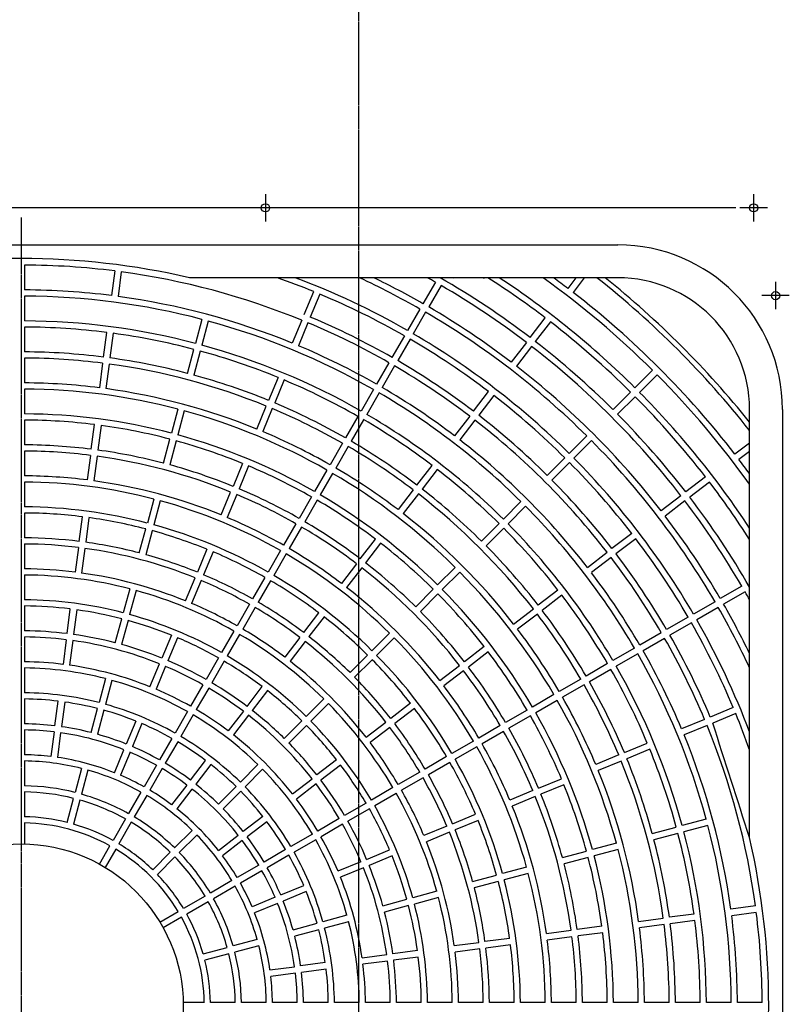
# Model space of a CAD drawing. Extents: x -2713 to 2865, y -3331 to 2274.
# Drawn here: x -124 to 157, y -1829 to -1470 of the extents above; entities that cross this region are included whole.
import ezdxf

# ---------------------------------------------------------------- set-up
doc = ezdxf.new("R2010")
doc.units = 0
doc.linetypes.add('CENTER2', pattern=[1.125, 0.75, -0.125, 0.125, -0.125])
for name, color, linetype in [('BASIS', 6, 'CENTER2'), ('DETAIL', 5, 'CONTINUOUS'), ('SIZE', 30, 'CONTINUOUS')]:
    doc.layers.add(name, color=color, linetype=linetype)

msp = doc.modelspace()

# ---------------------------------------------------------------- linework, layer by layer
at = {"layer": 'BASIS'}
for p, q in [((0, -2190), (0, -850)), ((-34, -1534), (-34, -1544)), ((144, -1534), (144, -1544)), ((-29, -1539), (-39, -1539)), ((149, -1539), (139, -1539)), ((-123, -2117.5), (-123, -1542.5)), ((152, -1566), (152, -1576)), ((157, -1571), (147, -1571))]:
    msp.add_line(p, q, dxfattribs=at)
at = {"layer": 'DETAIL'}
for p, q in [((-340.5, -1552.5), (94.5, -1552.5)), ((-121.8, -1559.87), (-121.8, -1568.93)), ((-88.93, -1562.03), (-90.11, -1571.01)), ((-86.55, -1562.34), (-87.73, -1571.32)), ((94.5, -1564.5), (-61.63, -1564.5)), ((34.51, -1564.64), (34.08, -1564.5)), ((45.49, -1564.64), (45.92, -1564.5)), ((79.21, -1564.5), (76.25, -1568.36)), ((82.24, -1564.5), (78.15, -1569.82)), ((27.97, -1566.1), (23.44, -1573.95)), ((30.05, -1567.3), (25.52, -1575.15)), ((-121.8, -1571.17), (-121.8, -1580.23)), ((-19.88, -1577.91), (-16.41, -1569.54)), ((-14.19, -1570.45), (-17.66, -1578.82)), ((22.32, -1575.89), (17.79, -1583.74)), ((24.4, -1577.09), (19.87, -1584.94)), ((62.49, -1586.29), (68.01, -1579.1)), ((-121.8, -1582.47), (-121.8, -1591.53)), ((-57.17, -1579.68), (-59.51, -1588.43)), ((-54.85, -1580.3), (-57.2, -1589.05)), ((-20.74, -1579.98), (-24.2, -1588.35)), ((-18.52, -1580.89), (-21.99, -1589.26)), ((69.91, -1580.56), (64.4, -1587.75)), ((-93.06, -1593.42), (-91.88, -1584.43)), ((-89.5, -1584.75), (-90.68, -1593.73)), ((16.67, -1585.68), (12.14, -1593.52)), ((18.75, -1586.88), (14.22, -1594.72)), ((61.13, -1588.07), (55.61, -1595.26)), ((63.03, -1589.53), (57.52, -1596.72)), ((-121.8, -1593.77), (-121.8, -1602.83)), ((-62.44, -1599.35), (-60.09, -1590.6)), ((-57.78, -1591.22), (-60.12, -1599.97)), ((-93.36, -1595.64), (-94.54, -1604.62)), ((-90.98, -1595.95), (-92.16, -1604.93)), ((11.02, -1595.46), (6.49, -1603.31)), ((13.1, -1596.66), (8.57, -1604.51)), ((-29.38, -1600.86), (-32.85, -1609.23)), ((107.11, -1598.19), (100.71, -1604.6)), ((108.81, -1599.89), (102.4, -1606.29)), ((-27.17, -1601.77), (-30.63, -1610.14)), ((-121.8, -1605.07), (-121.8, -1614.13)), ((5.37, -1605.25), (0.84, -1613.1)), ((7.45, -1606.45), (2.92, -1614.3)), ((41.85, -1613.19), (47.37, -1606)), ((49.27, -1607.46), (43.76, -1614.65)), ((99.12, -1606.18), (92.72, -1612.59)), ((100.82, -1607.88), (94.41, -1614.28)), ((-37.18, -1619.67), (-33.71, -1611.3)), ((-65.94, -1612.43), (-68.29, -1621.18)), ((-63.63, -1613.05), (-65.97, -1621.8)), ((-31.49, -1612.21), (-34.96, -1620.58)), ((-0.28, -1615.04), (-4.81, -1622.88)), ((40.49, -1614.96), (34.98, -1622.15)), ((142.5, -1768.63), (142.5, -1612.5)), ((154.5, -1612.5), (154.5, -2047.5)), ((-121.8, -1616.37), (-121.8, -1625.43)), ((-97.49, -1627.03), (-96.31, -1618.04)), ((-93.93, -1618.36), (-95.11, -1627.34)), ((1.8, -1616.24), (-2.73, -1624.08)), ((42.4, -1616.42), (36.88, -1623.61)), ((83.14, -1622.16), (76.73, -1628.57)), ((-71.21, -1632.09), (-68.87, -1623.34)), ((-66.55, -1623.96), (-68.9, -1632.71)), ((-5.93, -1624.82), (-10.46, -1632.67)), ((-3.85, -1626.02), (-8.38, -1633.87)), ((84.84, -1623.86), (78.43, -1630.27)), ((142.5, -1624.76), (137.18, -1628.85)), ((-121.8, -1627.67), (-121.8, -1636.73)), ((-97.78, -1629.25), (-98.96, -1638.23)), ((-95.4, -1629.56), (-96.58, -1638.54)), ((142.5, -1627.79), (138.64, -1630.75)), ((-42.36, -1632.18), (-45.82, -1640.55)), ((-40.14, -1633.09), (-43.61, -1641.46)), ((21.22, -1640.08), (26.73, -1632.89)), ((75.15, -1630.15), (68.74, -1636.56)), ((76.85, -1631.85), (70.44, -1638.26)), ((-11.58, -1634.61), (-16.11, -1642.45)), ((-9.5, -1635.81), (-14.03, -1643.65)), ((28.64, -1634.35), (23.12, -1641.54)), ((-121.8, -1638.97), (-121.8, -1648.03)), ((126.44, -1637.09), (119.25, -1642.6)), ((127.9, -1638.99), (120.71, -1644.51)), ((-50.15, -1650.99), (-46.68, -1642.62)), ((-44.46, -1643.53), (-47.93, -1651.9)), ((19.85, -1641.86), (14.34, -1649.05)), ((21.76, -1643.32), (16.24, -1650.51)), ((117.47, -1643.97), (110.28, -1649.48)), ((-74.72, -1645.17), (-77.06, -1653.92)), ((-72.4, -1645.79), (-74.74, -1654.54)), ((-17.23, -1644.39), (-21.76, -1652.24)), ((-15.15, -1645.59), (-19.68, -1653.44)), ((59.17, -1646.13), (52.76, -1652.54)), ((118.93, -1645.87), (111.74, -1651.39)), ((-121.8, -1650.27), (-121.8, -1659.33)), ((60.87, -1647.83), (54.46, -1654.24)), ((-101.91, -1660.64), (-100.73, -1651.65)), ((-98.35, -1651.97), (-99.53, -1660.95)), ((-22.88, -1654.18), (-27.41, -1662.03)), ((44.77, -1660.53), (51.18, -1654.12)), ((-79.99, -1664.84), (-77.64, -1656.09)), ((-75.32, -1656.71), (-77.67, -1665.46)), ((-20.8, -1655.38), (-25.33, -1663.23)), ((52.88, -1655.82), (46.47, -1662.23)), ((99.54, -1657.73), (92.35, -1663.24)), ((-121.8, -1661.57), (-121.8, -1670.63)), ((0.58, -1666.98), (6.1, -1659.79)), ((8, -1661.25), (2.48, -1668.44)), ((101, -1659.63), (93.81, -1665.15)), ((-102.21, -1662.86), (-103.39, -1671.84)), ((-99.83, -1663.17), (-101.01, -1672.15)), ((-55.33, -1663.5), (-58.8, -1671.87)), ((-53.11, -1664.41), (-56.58, -1672.78)), ((-28.53, -1663.97), (-33.06, -1671.81)), ((-26.45, -1665.17), (-30.98, -1673.01)), ((83.39, -1670.12), (90.58, -1664.6)), ((-0.78, -1668.75), (-6.3, -1675.94)), ((92.04, -1666.51), (84.85, -1672.02)), ((-121.8, -1672.87), (-121.8, -1681.93)), ((1.12, -1670.21), (-4.39, -1677.4)), ((35.2, -1670.1), (28.79, -1676.51)), ((36.9, -1671.8), (30.49, -1678.21)), ((-63.12, -1682.31), (-59.65, -1673.94)), ((-57.44, -1674.85), (-60.9, -1683.22)), ((-34.18, -1673.75), (-38.71, -1681.6)), ((-32.1, -1674.95), (-36.63, -1682.8)), ((-83.49, -1677.92), (-85.84, -1686.67)), ((-81.17, -1678.54), (-83.52, -1687.29)), ((20.8, -1684.5), (27.21, -1678.09)), ((28.91, -1679.79), (22.5, -1686.2)), ((72.65, -1678.36), (65.46, -1683.88)), ((139.7, -1676.95), (131.85, -1681.48)), ((140.9, -1679.03), (133.05, -1683.56)), ((-39.83, -1683.54), (-44.36, -1691.39)), ((74.11, -1680.27), (66.92, -1685.78)), ((129.91, -1682.6), (122.06, -1687.13)), ((-121.8, -1684.17), (-121.8, -1693.24)), ((-106.34, -1694.25), (-105.16, -1685.27)), ((-102.78, -1685.58), (-103.96, -1694.56)), ((-37.75, -1684.74), (-42.28, -1692.59)), ((-20.06, -1693.87), (-14.54, -1686.68)), ((56.49, -1690.76), (63.68, -1685.24)), ((65.14, -1687.15), (57.95, -1692.66)), ((131.11, -1684.68), (123.26, -1689.21)), ((-88.76, -1697.58), (-86.42, -1688.83)), ((-84.1, -1689.45), (-86.44, -1698.21)), ((-12.64, -1688.14), (-18.15, -1695.33)), ((120.12, -1688.25), (112.28, -1692.78)), ((121.32, -1690.33), (113.48, -1694.86)), ((-45.48, -1693.33), (-50.01, -1701.17)), ((11.23, -1694.08), (4.82, -1700.48)), ((110.34, -1693.9), (102.49, -1698.43)), ((-121.8, -1695.48), (-121.8, -1704.54)), ((-106.63, -1696.47), (-107.81, -1705.45)), ((-104.25, -1696.78), (-105.43, -1705.77)), ((-68.3, -1694.82), (-71.77, -1703.19)), ((-66.09, -1695.73), (-69.55, -1704.11)), ((-43.4, -1694.53), (-47.93, -1702.37)), ((-21.42, -1695.65), (-26.94, -1702.84)), ((-19.52, -1697.11), (-25.03, -1704.3)), ((12.92, -1695.77), (6.52, -1702.18)), ((111.54, -1695.98), (103.69, -1700.51)), ((45.75, -1699), (38.56, -1704.52)), ((47.21, -1700.9), (40.02, -1706.42)), ((100.55, -1699.55), (92.7, -1704.08)), ((101.75, -1701.63), (93.9, -1706.16)), ((-51.13, -1703.11), (-55.66, -1710.96)), ((-49.05, -1704.31), (-53.58, -1712.16)), ((-3.17, -1708.47), (3.24, -1702.07)), ((4.93, -1703.76), (-1.47, -1710.17)), ((90.76, -1705.2), (82.92, -1709.73)), ((-121.8, -1706.78), (-121.8, -1715.84)), ((-76.1, -1713.63), (-72.63, -1705.26)), ((-70.41, -1706.17), (-73.88, -1714.55)), ((29.6, -1711.39), (36.79, -1705.88)), ((38.25, -1707.78), (31.06, -1713.3)), ((91.96, -1707.28), (84.12, -1711.81)), ((-92.27, -1710.66), (-94.61, -1719.42)), ((-89.95, -1711.29), (-92.29, -1720.04)), ((80.98, -1710.85), (73.13, -1715.38)), ((-56.78, -1712.9), (-61.31, -1720.74)), ((-54.7, -1714.1), (-59.23, -1721.94)), ((-40.69, -1720.77), (-35.18, -1713.58)), ((-33.28, -1715.04), (-38.79, -1722.23)), ((82.18, -1712.93), (74.33, -1717.46)), ((-121.8, -1718.08), (-121.8, -1727.14)), ((-110.76, -1727.86), (-109.58, -1718.88)), ((-107.2, -1719.19), (-108.38, -1728.17)), ((-12.74, -1718.05), (-19.15, -1724.45)), ((71.19, -1716.5), (63.35, -1721.03)), ((72.39, -1718.58), (64.55, -1723.11)), ((-97.54, -1730.33), (-95.19, -1721.58)), ((-92.87, -1722.2), (-95.22, -1730.95)), ((-62.43, -1722.68), (-66.96, -1730.53)), ((-42.06, -1722.54), (-47.57, -1729.73)), ((-11.05, -1719.74), (-17.45, -1726.15)), ((18.86, -1719.64), (11.67, -1725.15)), ((20.32, -1721.54), (13.13, -1727.06)), ((61.41, -1722.15), (53.56, -1726.68)), ((136.55, -1721.19), (128.18, -1724.66)), ((-81.28, -1726.14), (-84.74, -1734.51)), ((-60.35, -1723.88), (-64.88, -1731.73)), ((-40.15, -1724), (-45.67, -1731.19)), ((-27.14, -1732.44), (-20.73, -1726.04)), ((2.7, -1732.03), (9.89, -1726.52)), ((62.61, -1724.23), (54.76, -1728.76)), ((126.11, -1725.52), (117.74, -1728.99)), ((137.46, -1723.41), (129.09, -1726.88)), ((-121.8, -1729.38), (-121.8, -1738.44)), ((-111.06, -1730.08), (-112.24, -1739.06)), ((-79.06, -1727.06), (-82.53, -1735.43)), ((-19.04, -1727.73), (-25.44, -1734.14)), ((11.35, -1728.42), (4.16, -1733.94)), ((51.62, -1727.8), (43.77, -1732.33)), ((52.82, -1729.88), (44.97, -1734.41)), ((127.02, -1727.74), (118.65, -1731.2)), ((-108.68, -1730.39), (-109.86, -1739.38)), ((-68.08, -1732.47), (-72.61, -1740.32)), ((-66, -1733.67), (-70.53, -1741.52)), ((41.83, -1733.45), (33.99, -1737.98)), ((-89.07, -1744.95), (-85.6, -1736.58)), ((-83.38, -1737.5), (-86.85, -1745.87)), ((43.03, -1735.53), (35.19, -1740.06)), ((96.86, -1737.63), (105.23, -1734.17)), ((106.14, -1736.38), (97.77, -1739.85)), ((-121.8, -1740.68), (-121.8, -1749.74)), ((-61.33, -1747.66), (-55.82, -1740.47)), ((-8.04, -1740.28), (-15.23, -1745.79)), ((32.05, -1739.1), (24.2, -1743.63)), ((94.79, -1738.49), (86.42, -1741.96)), ((95.7, -1740.71), (87.33, -1744.18)), ((-101.04, -1743.41), (-103.39, -1752.16)), ((-98.72, -1744.03), (-101.07, -1752.78)), ((-73.73, -1742.26), (-78.26, -1750.1)), ((-71.65, -1743.46), (-76.18, -1751.3)), ((-53.91, -1741.94), (-59.43, -1749.12)), ((-36.72, -1742.02), (-43.12, -1748.43)), ((-35.02, -1743.72), (-41.43, -1750.12)), ((-6.58, -1742.18), (-13.77, -1747.69)), ((33.25, -1741.18), (25.4, -1745.71)), ((-24.19, -1752.67), (-17, -1747.15)), ((22.26, -1744.75), (14.41, -1749.28)), ((23.46, -1746.83), (15.61, -1751.36)), ((65.54, -1750.61), (73.91, -1747.14)), ((-62.7, -1749.44), (-68.21, -1756.63)), ((-60.79, -1750.9), (-66.31, -1758.09)), ((-51.11, -1756.42), (-44.71, -1750.01)), ((-43.01, -1751.71), (-49.42, -1758.11)), ((-15.54, -1749.06), (-22.73, -1754.57)), ((12.47, -1750.4), (4.63, -1754.93)), ((63.47, -1751.46), (55.1, -1754.93)), ((74.82, -1749.36), (66.45, -1752.82)), ((-121.8, -1751.98), (-121.8, -1761.04)), ((-106.31, -1763.08), (-103.97, -1754.33)), ((-101.65, -1754.95), (-103.99, -1763.7)), ((-79.38, -1752.04), (-83.91, -1759.89)), ((-77.3, -1753.24), (-81.83, -1761.09)), ((13.67, -1752.48), (5.83, -1757.01)), ((64.38, -1753.68), (56.01, -1757.15)), ((2.69, -1756.05), (-5.16, -1760.58)), ((3.89, -1758.13), (-3.96, -1762.66)), ((-85.03, -1761.83), (-89.56, -1769.68)), ((-34.94, -1760.91), (-42.12, -1766.43)), ((-7.1, -1761.7), (-14.94, -1766.23)), ((34.22, -1763.58), (42.59, -1760.11)), ((43.5, -1762.33), (35.13, -1765.8)), ((126.7, -1761.85), (117.95, -1764.2)), ((-121.8, -1763.28), (-121.8, -1770.96)), ((-82.95, -1763.03), (-87.48, -1770.88)), ((-60.69, -1765.99), (-67.1, -1772.4)), ((-33.47, -1762.82), (-40.66, -1768.33)), ((-5.9, -1763.78), (-13.74, -1768.31)), ((32.15, -1764.44), (23.78, -1767.9)), ((107.03, -1767.12), (115.78, -1764.78)), ((127.32, -1764.17), (118.57, -1766.51)), ((-58.99, -1767.69), (-65.4, -1774.1)), ((-51.09, -1773.31), (-43.9, -1767.79)), ((-42.44, -1769.7), (-49.63, -1775.21)), ((-16.88, -1767.35), (-24.73, -1771.88)), ((-15.68, -1769.43), (-23.53, -1773.96)), ((33.06, -1766.65), (24.69, -1770.12)), ((116.4, -1767.09), (107.65, -1769.44)), ((-94.52, -1778.27), (-90.68, -1771.62)), ((-88.6, -1772.82), (-92.44, -1779.47)), ((-26.67, -1773), (-34.52, -1777.53)), ((2.89, -1776.55), (11.27, -1773.09)), ((93.95, -1770.63), (85.2, -1772.97)), ((94.57, -1772.94), (85.82, -1775.29)), ((-75.09, -1780.39), (-68.68, -1773.98)), ((-66.98, -1775.68), (-73.39, -1782.09)), ((-25.47, -1775.08), (-33.32, -1779.61)), ((12.18, -1775.3), (3.81, -1778.77)), ((74.29, -1775.9), (83.04, -1773.55)), ((83.66, -1775.87), (74.91, -1778.21)), ((-36.46, -1778.65), (-44.3, -1783.18)), ((0.83, -1777.41), (-7.55, -1780.88)), ((1.74, -1779.63), (-6.63, -1783.1)), ((61.21, -1779.4), (52.46, -1781.74)), ((-35.26, -1780.73), (-43.1, -1785.26)), ((41.54, -1784.67), (50.29, -1782.32)), ((61.83, -1781.72), (53.08, -1784.06)), ((-46.24, -1784.3), (-54.09, -1788.83)), ((-45.04, -1786.38), (-52.89, -1790.91)), ((-28.43, -1789.53), (-20.06, -1786.06)), ((50.91, -1784.64), (42.16, -1786.99)), ((-56.03, -1789.95), (-63.88, -1794.48)), ((-30.5, -1790.38), (-38.87, -1793.85)), ((-19.14, -1788.28), (-27.51, -1791.74)), ((8.79, -1793.44), (17.55, -1791.1)), ((28.46, -1788.17), (19.71, -1790.52)), ((29.08, -1790.49), (20.33, -1792.84)), ((-54.83, -1792.03), (-62.68, -1796.56)), ((-29.58, -1792.6), (-37.95, -1796.07)), ((18.17, -1793.42), (9.42, -1795.76)), ((144.66, -1793.55), (135.68, -1794.73)), ((-72.47, -1799.44), (-65.82, -1795.6)), ((-64.62, -1797.68), (-71.27, -1801.52)), ((-4.29, -1796.95), (-13.04, -1799.29)), ((102.07, -1799.16), (111.05, -1797.98)), ((122.25, -1796.5), (113.27, -1797.68)), ((144.97, -1795.93), (135.99, -1797.11)), ((-23.95, -1802.22), (-15.2, -1799.87)), ((-3.66, -1799.27), (-12.42, -1801.61)), ((88.64, -1800.93), (79.66, -1802.11)), ((111.36, -1800.36), (102.38, -1801.54)), ((122.57, -1798.88), (113.58, -1800.06)), ((-37.03, -1805.72), (-45.78, -1808.07)), ((-14.58, -1802.19), (-23.33, -1804.54)), ((55.03, -1805.35), (46.05, -1806.53)), ((68.46, -1803.58), (77.44, -1802.4)), ((77.75, -1804.78), (68.77, -1805.96)), ((88.96, -1803.31), (79.97, -1804.49)), ((-56.7, -1810.99), (-47.95, -1808.65)), ((-36.41, -1808.04), (-45.16, -1810.39)), ((34.85, -1808.01), (43.83, -1806.83)), ((44.14, -1809.21), (35.16, -1810.39)), ((55.35, -1807.73), (46.36, -1808.91)), ((-47.33, -1810.97), (-56.08, -1813.31)), ((1.23, -1812.43), (10.22, -1811.25)), ((21.42, -1809.78), (12.44, -1810.96)), ((21.73, -1812.16), (12.75, -1813.34)), ((-32.38, -1816.86), (-23.39, -1815.68)), ((-12.19, -1814.2), (-21.17, -1815.38)), ((10.53, -1813.63), (1.55, -1814.81)), ((-23.08, -1818.06), (-32.06, -1819.24)), ((-11.88, -1816.58), (-20.86, -1817.76)), ((-56.28, -1828.8), (-63.96, -1828.8)), ((-44.98, -1828.8), (-54.04, -1828.8)), ((-33.68, -1828.8), (-42.74, -1828.8)), ((-22.38, -1828.8), (-31.44, -1828.8)), ((-11.08, -1828.8), (-20.14, -1828.8)), ((0.22, -1828.8), (-8.84, -1828.8)), ((11.52, -1828.8), (2.46, -1828.8)), ((22.83, -1828.8), (13.76, -1828.8)), ((34.13, -1828.8), (25.07, -1828.8)), ((45.43, -1828.8), (36.37, -1828.8)), ((56.73, -1828.8), (47.67, -1828.8)), ((68.03, -1828.8), (58.97, -1828.8)), ((79.33, -1828.8), (70.27, -1828.8)), ((90.63, -1828.8), (81.57, -1828.8)), ((101.93, -1828.8), (92.87, -1828.8)), ((113.23, -1828.8), (104.17, -1828.8)), ((124.53, -1828.8), (115.47, -1828.8)), ((135.83, -1828.8), (126.77, -1828.8)), ((147.13, -1828.8), (138.07, -1828.8)), ((149.5, -1828.8), (149.37, -1828.8))]:
    msp.add_line(p, q, dxfattribs=at)
for centre, radius in [((-34, -1539), 1.5), ((144, -1539), 1.5), ((152, -1571), 1.5), ((-123, -1830), 59.05)]:
    msp.add_circle(centre, radius, dxfattribs=at)
for centre, radius, start, end in [((94.5, -1612.5), 60, 0, 90), ((-123, -1830), 272.5, 76.9852, 103.0148), ((-123, -1830), 270.13, 82.7545, 89.7455), ((-123, -1830), 270.13, 67.7545, 82.2455), ((-123, -1830), 281.43, 67.7443, 70.63), ((-123, -1830), 283.67, 60.2424, 69.3816), ((-123, -1830), 292.73, 60.2349, 65.0912), ((-123, -1830), 294.97, 60.2331, 64.1701), ((-123, -1830), 304.03, 60.2261, 60.8408), ((-123, -1830), 306.27, 52.7245, 60.0983), ((-123, -1830), 315.33, 52.718, 57.3493), ((-123, -1830), 317.57, 45.2165, 56.7239), ((-123, -1830), 326.63, 45.2105, 54.375), ((-123, -1830), 328.87, 52.7091, 53.8339), ((-123, -1830), 338.42, 38.3219, 51.6781), ((-123, -1830), 340.3, 38.7217, 51.2783), ((94.5, -1612.5), 48, 0, 90), ((-123, -1830), 304.03, 52.7261, 59.7739), ((-123, -1830), 261.07, 82.7634, 89.7366), ((-123, -1830), 258.83, 75.2656, 89.7344), ((-123, -1830), 261.07, 67.7634, 82.2366), ((-123, -1830), 281.43, 60.2443, 67.2557), ((-123, -1830), 328.87, 37.7091, 52.2909), ((-123, -1830), 294.97, 52.7331, 59.7669), ((-123, -1830), 272.37, 60.2524, 67.2476), ((-123, -1830), 292.73, 45.2349, 59.7651), ((-123, -1830), 249.77, 75.2753, 89.7247), ((-123, -1830), 247.53, 82.7778, 89.7222), ((-123, -1830), 258.83, 60.2656, 74.7344), ((-123, -1830), 270.13, 60.2545, 67.2455), ((-123, -1830), 315.33, 45.218, 52.282), ((-123, -1830), 247.53, 75.2778, 82.2222), ((-123, -1830), 283.67, 45.2424, 59.7576), ((-123, -1830), 249.77, 60.2753, 74.7247), ((-123, -1830), 261.07, 60.2634, 67.2366), ((-123, -1830), 281.43, 52.7443, 59.7557), ((-123, -1830), 304.03, 37.7261, 52.2739), ((-123, -1830), 306.27, 45.2245, 52.2755), ((-123, -1830), 238.47, 82.7883, 89.7117), ((-123, -1830), 236.23, 82.7911, 89.7089), ((-123, -1830), 238.47, 75.2883, 82.2117), ((-123, -1830), 247.53, 67.7778, 74.7222), ((-123, -1830), 236.23, 67.7911, 82.2089), ((-123, -1830), 270.13, 52.7545, 59.7455), ((-123, -1830), 272.37, 52.7524, 59.7476), ((-123, -1830), 294.97, 37.7331, 52.2669), ((-123, -1830), 238.47, 67.7883, 74.7117), ((-123, -1830), 326.63, 35.625, 44.7895), ((-123, -1830), 227.17, 82.8027, 89.6973), ((-123, -1830), 247.53, 60.2778, 67.2222), ((-123, -1830), 261.07, 52.7634, 59.7366), ((-123, -1830), 224.93, 75.3057, 89.6943), ((-123, -1830), 227.17, 67.8027, 82.1973), ((-123, -1830), 258.83, 45.2656, 59.7344), ((-123, -1830), 281.43, 45.2443, 52.2557), ((-123, -1830), 315.33, 37.718, 44.782), ((-123, -1830), 317.57, 33.2761, 44.7835), ((-123, -1830), 238.47, 60.2883, 67.2117), ((-123, -1830), 215.87, 75.3185, 89.6815), ((-123, -1830), 224.93, 60.3057, 74.6943), ((-123, -1830), 236.23, 60.2911, 67.2089), ((-123, -1830), 249.77, 45.2753, 59.7247), ((-123, -1830), 272.37, 45.2524, 52.2476), ((-123, -1830), 306.27, 37.7245, 44.7755), ((-123, -1830), 213.63, 82.8218, 89.6782), ((-123, -1830), 213.63, 75.3218, 82.1782), ((-123, -1830), 247.53, 52.7778, 59.7222), ((-123, -1830), 270.13, 37.7545, 52.2455), ((-123, -1830), 215.87, 60.3185, 74.6815), ((-123, -1830), 227.17, 60.3027, 67.1973), ((-123, -1830), 204.57, 82.8361, 89.6639), ((-123, -1830), 213.63, 67.8218, 74.6782), ((-123, -1830), 236.23, 52.7911, 59.7089), ((-123, -1830), 238.47, 52.7883, 59.7117), ((-123, -1830), 261.07, 37.7634, 52.2366), ((-123, -1830), 292.73, 30.2349, 44.7651), ((-123, -1830), 202.33, 82.8398, 89.6602), ((-123, -1830), 202.33, 67.8398, 82.1602), ((-123, -1830), 204.57, 75.3361, 82.1639), ((-123, -1830), 204.57, 67.8361, 74.6639), ((-123, -1830), 213.63, 60.3218, 67.1782), ((-123, -1830), 281.43, 37.7443, 44.7557), ((-123, -1830), 283.67, 30.2424, 44.7576), ((-123, -1830), 328.87, 36.1661, 37.2909), ((-123, -1830), 193.27, 82.8557, 89.6443), ((-123, -1830), 224.93, 45.3057, 59.6943), ((-123, -1830), 227.17, 52.8027, 59.6973), ((-123, -1830), 247.53, 45.2778, 52.2222), ((-123, -1830), 191.03, 75.3599, 89.6401), ((-123, -1830), 193.27, 67.8557, 82.1443), ((-123, -1830), 272.37, 37.7524, 44.7476), ((-123, -1830), 315.33, 32.6507, 37.282), ((-123, -1830), 202.33, 60.3398, 67.1602), ((-123, -1830), 204.57, 60.3361, 67.1639), ((-123, -1830), 215.87, 45.3185, 59.6815), ((-123, -1830), 236.23, 37.7911, 52.2089), ((-123, -1830), 238.47, 45.2883, 52.2117), ((-123, -1830), 191.03, 60.3599, 74.6401), ((-123, -1830), 213.63, 52.8218, 59.6782), ((-123, -1830), 304.03, 30.2261, 37.2739), ((-123, -1830), 306.27, 29.9017, 37.2755), ((-123, -1830), 181.97, 75.3778, 89.6222), ((-123, -1830), 179.73, 82.8825, 89.6175), ((-123, -1830), 227.17, 37.8027, 52.1973), ((-123, -1830), 258.83, 30.2656, 44.7344), ((-123, -1830), 179.73, 75.3825, 82.1175), ((-123, -1830), 181.97, 60.3778, 74.6222), ((-123, -1830), 193.27, 60.3557, 67.1443), ((-123, -1830), 204.57, 52.8361, 59.6639), ((-123, -1830), 249.77, 30.2753, 44.7247), ((-123, -1830), 294.97, 30.2331, 37.2669), ((-123, -1830), 179.73, 67.8825, 74.6175), ((-123, -1830), 202.33, 52.8398, 59.6602), ((-123, -1830), 247.53, 37.7778, 44.7222), ((-123, -1830), 170.67, 82.9029, 89.5971), ((-123, -1830), 168.43, 82.9082, 89.5918), ((-123, -1830), 170.67, 75.4029, 82.0971), ((-123, -1830), 213.63, 45.3218, 52.1782), ((-123, -1830), 281.43, 30.2443, 37.2557), ((-123, -1830), 168.43, 67.9082, 82.0918), ((-123, -1830), 170.67, 67.9029, 74.5971), ((-123, -1830), 179.73, 60.3825, 67.1175), ((-123, -1830), 191.03, 45.3599, 59.6401), ((-123, -1830), 193.27, 52.8557, 59.6443), ((-123, -1830), 238.47, 37.7883, 44.7117), ((-123, -1830), 272.37, 30.2524, 37.2476), ((-123, -1830), 204.57, 45.3361, 52.1639), ((-123, -1830), 270.13, 30.2545, 37.2455), ((-123, -1830), 159.37, 82.9314, 89.5686), ((-123, -1830), 157.13, 75.4376, 89.5624), ((-123, -1830), 159.37, 67.9314, 82.0686), ((-123, -1830), 170.67, 60.4029, 67.0971), ((-123, -1830), 202.33, 37.8398, 52.1602), ((-123, -1830), 224.93, 30.3057, 44.6943), ((-123, -1830), 261.07, 30.2634, 37.2366), ((-123, -1830), 168.43, 60.4082, 67.0918), ((-123, -1830), 179.73, 52.8825, 59.6175), ((-123, -1830), 181.97, 45.3778, 59.6222), ((-123, -1830), 157.13, 60.4376, 74.5624), ((-123, -1830), 193.27, 37.8557, 52.1443), ((-123, -1830), 213.63, 37.8218, 44.6782), ((-123, -1830), 215.87, 30.3185, 44.6815), ((-123, -1830), 304.03, 29.1592, 29.7739), ((-123, -1830), 148.07, 75.4643, 89.5357), ((-123, -1830), 159.37, 60.4314, 67.0686), ((-123, -1830), 170.67, 52.9029, 59.5971), ((-123, -1830), 247.53, 30.2778, 37.2222), ((-123, -1830), 294.97, 25.8299, 29.7669), ((-123, -1830), 145.83, 82.9715, 89.5285), ((-123, -1830), 145.83, 75.4715, 82.0285), ((-123, -1830), 168.43, 52.9082, 59.5918), ((-123, -1830), 204.57, 37.8361, 44.6639), ((-123, -1830), 236.23, 30.2911, 37.2089), ((-123, -1830), 238.47, 30.2883, 37.2117), ((-123, -1830), 292.73, 24.9088, 29.7651), ((-123, -1830), 145.83, 67.9715, 74.5285), ((-123, -1830), 148.07, 60.4643, 74.5357), ((-123, -1830), 179.73, 45.3825, 52.1175), ((-123, -1830), 281.43, 22.7443, 29.7557), ((-123, -1830), 283.67, 20.6184, 29.7576), ((-123, -1830), 136.77, 83.0027, 89.4973), ((-123, -1830), 159.37, 52.9314, 59.5686), ((-123, -1830), 227.17, 30.3027, 37.1973), ((-123, -1830), 134.53, 83.0111, 89.4889), ((-123, -1830), 134.53, 68.0111, 81.9889), ((-123, -1830), 136.77, 75.5027, 81.9973), ((-123, -1830), 145.83, 60.4715, 67.0285), ((-123, -1830), 157.13, 45.4376, 59.5624), ((-123, -1830), 168.43, 37.9082, 52.0918), ((-123, -1830), 170.67, 45.4029, 52.0971), ((-123, -1830), 191.03, 30.3599, 44.6401), ((-123, -1830), 270.13, 22.7545, 29.7455), ((-123, -1830), 272.37, 22.7524, 29.7476), ((-123, -1830), 136.77, 68.0027, 74.4973), ((-123, -1830), 213.63, 30.3218, 37.1782), ((-123, -1830), 258.83, 15.2656, 29.7344), ((-123, -1830), 261.07, 22.7634, 29.7366), ((-123, -1830), 125.47, 83.048, 89.452), ((-123, -1830), 136.77, 60.5027, 66.9973), ((-123, -1830), 145.83, 52.9715, 59.5285), ((-123, -1830), 148.07, 45.4643, 59.5357), ((-123, -1830), 159.37, 37.9314, 52.0686), ((-123, -1830), 179.73, 37.8825, 44.6175), ((-123, -1830), 181.97, 30.3778, 44.6222), ((-123, -1830), 123.23, 75.5579, 89.4421), ((-123, -1830), 125.47, 68.048, 81.952), ((-123, -1830), 134.53, 60.5111, 66.9889), ((-123, -1830), 202.33, 30.3398, 37.1602), ((-123, -1830), 204.57, 30.3361, 37.1639), ((-123, -1830), 247.53, 22.7778, 29.7222), ((-123, -1830), 249.77, 15.2753, 29.7247), ((-123, -1830), 123.23, 60.5579, 74.4421), ((-123, -1830), 136.77, 53.0027, 59.4973), ((-123, -1830), 170.67, 37.9029, 44.5971), ((-123, -1830), 238.47, 22.7883, 29.7117), ((-123, -1830), 114.17, 75.6022, 89.3978), ((-123, -1830), 125.47, 60.548, 66.952), ((-123, -1830), 134.53, 53.0111, 59.4889), ((-123, -1830), 145.83, 45.4715, 52.0285), ((-123, -1830), 193.27, 30.3557, 37.1443), ((-123, -1830), 236.23, 22.7911, 29.7089), ((-123, -1830), 111.93, 83.1143, 89.3857), ((-123, -1830), 111.93, 75.6143, 81.8857), ((-123, -1830), 224.93, 15.3057, 29.6943), ((-123, -1830), 227.17, 22.8027, 29.6973), ((-123, -1830), 111.93, 68.1143, 74.3857), ((-123, -1830), 114.17, 60.6022, 74.3978), ((-123, -1830), 125.47, 53.048, 59.452), ((-123, -1830), 136.77, 45.5027, 51.9973), ((-123, -1830), 157.13, 30.4376, 44.5624), ((-123, -1830), 179.73, 30.3825, 37.1175), ((-123, -1830), 215.87, 15.3185, 29.6815), ((-123, -1830), 123.23, 45.5579, 59.4421), ((-123, -1830), 134.53, 38.0111, 51.9889), ((-123, -1830), 148.07, 30.4643, 44.5357), ((-123, -1830), 213.63, 22.8218, 29.6782), ((-123, -1830), 281.43, 19.37, 22.2557), ((-123, -1830), 102.87, 83.1684, 89.3316), ((-123, -1830), 100.63, 83.1833, 89.3167), ((-123, -1830), 102.87, 75.6684, 81.8316), ((-123, -1830), 111.93, 60.6143, 66.8857), ((-123, -1830), 145.83, 37.9715, 44.5285), ((-123, -1830), 168.43, 30.4082, 37.0918), ((-123, -1830), 170.67, 30.4029, 37.0971), ((-123, -1830), 202.33, 22.8398, 29.6602), ((-123, -1830), 204.57, 22.8361, 29.6639), ((-123, -1830), 270.13, 7.7545, 22.2455), ((-123, -1830), 100.63, 68.1833, 81.8167), ((-123, -1830), 102.87, 68.1684, 74.3316), ((-123, -1830), 111.93, 53.1143, 59.3857), ((-123, -1830), 114.17, 45.6022, 59.3978), ((-123, -1830), 125.47, 38.048, 51.952), ((-123, -1830), 159.37, 30.4314, 37.0686), ((-123, -1830), 261.07, 7.7634, 22.2366), ((-123, -1830), 100.63, 60.6833, 66.8167), ((-123, -1830), 102.87, 60.6684, 66.8316), ((-123, -1830), 136.77, 38.0027, 44.4973), ((-123, -1830), 191.03, 15.3599, 29.6401), ((-123, -1830), 193.27, 22.8557, 29.6443), ((-123, -1830), 247.53, 15.2778, 22.2222), ((-123, -1830), 91.57, 83.2509, 89.2491), ((-123, -1830), 89.33, 75.7697, 89.2303), ((-123, -1830), 91.57, 68.2509, 81.7491), ((-123, -1830), 181.97, 15.3778, 29.6222), ((-123, -1830), 236.23, 7.7911, 22.2089), ((-123, -1830), 238.47, 15.2883, 22.2117), ((-123, -1830), 89.33, 60.7697, 74.2303), ((-123, -1830), 100.63, 53.1833, 59.3167), ((-123, -1830), 102.87, 53.1684, 59.3316), ((-123, -1830), 111.93, 45.6143, 51.8857), ((-123, -1830), 123.23, 30.5579, 44.4421), ((-123, -1830), 145.83, 30.4715, 37.0285), ((-123, -1830), 179.73, 22.8825, 29.6175), ((-123, -1830), 227.17, 7.8027, 22.1973), ((-123, -1830), 91.57, 60.7509, 66.7491), ((-123, -1830), 136.77, 30.5027, 36.9973), ((-123, -1830), 168.43, 22.9082, 29.5918), ((-123, -1830), 170.67, 22.9029, 29.5971), ((-123, -1830), 80.27, 75.8566, 89.1434), ((-123, -1830), 91.57, 53.2509, 59.2491), ((-123, -1830), 100.63, 38.1833, 51.8167), ((-123, -1830), 102.87, 45.6684, 51.8316), ((-123, -1830), 111.93, 38.1143, 44.3857), ((-123, -1830), 114.17, 30.6022, 44.3978), ((-123, -1830), 134.53, 30.5111, 36.9889), ((-123, -1830), 159.37, 22.9314, 29.5686), ((-123, -1830), 213.63, 15.3218, 22.1782), ((-123, -1830), 78.03, 75.8812, 89.1188), ((-123, -1830), 78.03, 60.8812, 74.1188), ((-123, -1830), 80.27, 60.8566, 74.1434), ((-123, -1830), 89.33, 45.7697, 59.2303), ((-123, -1830), 125.47, 30.548, 36.952), ((-123, -1830), 157.13, 15.4376, 29.5624), ((-123, -1830), 202.33, 7.8398, 22.1602), ((-123, -1830), 204.57, 15.3361, 22.1639), ((-123, -1830), 91.57, 38.2509, 51.7491), ((-123, -1830), 102.87, 38.1684, 44.3316), ((-123, -1830), 145.83, 22.9715, 29.5285), ((-123, -1830), 148.07, 15.4643, 29.5357), ((-123, -1830), 193.27, 7.8557, 22.1443), ((-123, -1830), 68.97, 75.9969, 89.0031), ((-123, -1830), 80.27, 45.8566, 59.1434), ((-123, -1830), 136.77, 23.0027, 29.4973), ((-123, -1830), 179.73, 15.3825, 22.1175), ((-123, -1830), 66.73, 61.0304, 88.9696), ((-123, -1830), 68.97, 60.9969, 74.0031), ((-123, -1830), 78.03, 45.8812, 59.1188), ((-123, -1830), 111.93, 30.6143, 36.8857), ((-123, -1830), 134.53, 23.0111, 29.4889), ((-123, -1830), 170.67, 15.4029, 22.0971), ((-123, -1830), 258.83, 0.2656, 14.7344), ((-123, -1830), 89.33, 30.7697, 44.2303), ((-123, -1830), 100.63, 30.6833, 36.8167), ((-123, -1830), 102.87, 30.6684, 36.8316), ((-123, -1830), 123.23, 15.5579, 29.4421), ((-123, -1830), 125.47, 23.048, 29.452), ((-123, -1830), 168.43, 7.9082, 22.0918), ((-123, -1830), 238.47, 7.7883, 14.7117), ((-123, -1830), 247.53, 7.7778, 14.7222), ((-123, -1830), 249.77, 0.2753, 14.7247), ((-123, -1830), 272.5, 346.9852, 13.0148), ((-123, -1830), 66.73, 31.0304, 58.9696), ((-123, -1830), 68.97, 45.9969, 59.0031), ((-123, -1830), 159.37, 7.9314, 22.0686), ((-123, -1830), 224.93, 0.3057, 14.6943), ((-123, -1830), 78.03, 30.8812, 44.1188), ((-123, -1830), 80.27, 30.8566, 44.1434), ((-123, -1830), 91.57, 30.7509, 36.7491), ((-123, -1830), 111.93, 23.1143, 29.3857), ((-123, -1830), 114.17, 15.6022, 29.3978), ((-123, -1830), 145.83, 15.4715, 22.0285), ((-123, -1830), 213.63, 7.8218, 14.6782), ((-123, -1830), 215.87, 0.3185, 14.6815), ((-123, -1830), 102.87, 23.1684, 29.3316), ((-123, -1830), 134.53, 8.0111, 21.9889), ((-123, -1830), 136.77, 15.5027, 21.9973), ((-123, -1830), 204.57, 7.8361, 14.6639), ((-123, -1830), 68.97, 30.9969, 44.0031), ((-123, -1830), 100.63, 23.1833, 29.3167), ((-123, -1830), 125.47, 8.048, 21.952), ((-123, -1830), 181.97, 0.3778, 14.6222), ((-123, -1830), 191.03, 0.3599, 14.6401), ((-123, -1830), 89.33, 15.7697, 29.2303), ((-123, -1830), 91.57, 23.2509, 29.2491), ((-123, -1830), 170.67, 7.9029, 14.5971), ((-123, -1830), 179.73, 7.8825, 14.6175), ((-123, -1830), 80.27, 15.8566, 29.1434), ((-123, -1830), 111.93, 15.6143, 21.8857), ((-123, -1830), 157.13, 0.4376, 14.5624), ((-123, -1830), 78.03, 15.8812, 29.1188), ((-123, -1830), 100.63, 8.1833, 21.8167), ((-123, -1830), 102.87, 15.6684, 21.8316), ((-123, -1830), 145.83, 7.9715, 14.5285), ((-123, -1830), 148.07, 0.4643, 14.5357), ((-123, -1830), 66.73, 1.0304, 28.9696), ((-123, -1830), 68.97, 15.9969, 29.0031), ((-123, -1830), 91.57, 8.2509, 21.7491), ((-123, -1830), 136.77, 8.0027, 14.4973), ((-123, -1830), 261.07, 0.2634, 7.2366), ((-123, -1830), 270.13, 0.2545, 7.2455), ((-123, -1830), 114.17, 0.6022, 14.3978), ((-123, -1830), 123.23, 0.5579, 14.4421), ((-123, -1830), 227.17, 0.3027, 7.1973), ((-123, -1830), 236.23, 0.2911, 7.2089), ((-123, -1830), 238.47, 0.2883, 7.2117), ((-123, -1830), 247.53, 0.2778, 7.2222), ((-123, -1830), 102.87, 8.1684, 14.3316), ((-123, -1830), 111.93, 8.1143, 14.3857), ((-123, -1830), 202.33, 0.3398, 7.1602), ((-123, -1830), 204.57, 0.3361, 7.1639), ((-123, -1830), 213.63, 0.3218, 7.1782), ((-123, -1830), 89.33, 0.7697, 14.2303), ((-123, -1830), 168.43, 0.4082, 7.0918), ((-123, -1830), 170.67, 0.4029, 7.0971), ((-123, -1830), 179.73, 0.3825, 7.1175), ((-123, -1830), 193.27, 0.3557, 7.1443), ((-123, -1830), 78.03, 0.8812, 14.1188), ((-123, -1830), 80.27, 0.8566, 14.1434), ((-123, -1830), 145.83, 0.4715, 7.0285), ((-123, -1830), 159.37, 0.4314, 7.0686), ((-123, -1830), 68.97, 0.9969, 14.0031), ((-123, -1830), 125.47, 0.548, 6.952), ((-123, -1830), 134.53, 0.5111, 6.9889), ((-123, -1830), 136.77, 0.5027, 6.9973), ((-123, -1830), 91.57, 0.7509, 6.7491), ((-123, -1830), 100.63, 0.6833, 6.8167), ((-123, -1830), 102.87, 0.6684, 6.8316), ((-123, -1830), 111.93, 0.6143, 6.8857)]:
    msp.add_arc(centre, radius, start, end, dxfattribs=at)
msp.add_open_spline([(142.5, -1768.63), (138.03, -1754.71), (133.56, -1740.8), (129.09, -1726.88)], degree=3, dxfattribs=at)
at = {"layer": 'SIZE'}
msp.add_line((137.5, -1539), (-559.6, -1539), dxfattribs=at)
msp.add_line((137.5, -1539), (-559.6, -1539), dxfattribs=at)

doc.saveas('drawing.dxf')
